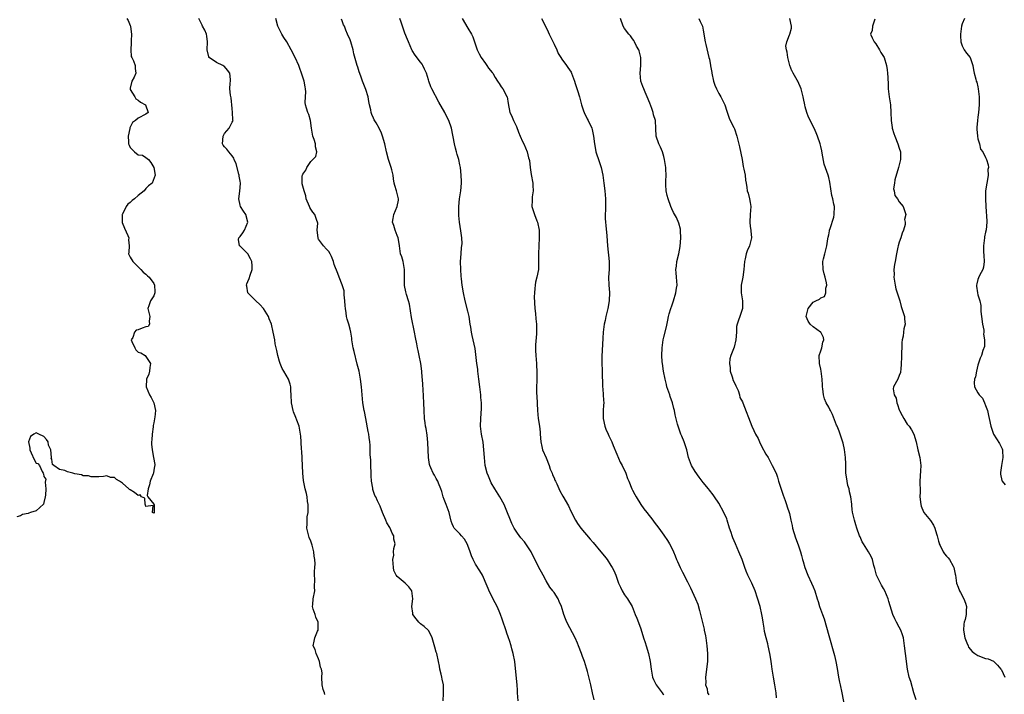
# Model space of a CAD drawing. Units: inches. Extents: x 2610000 to 2613000, y 1524000 to 1527000.
# Drawn here: x 2611959 to 2612210, y 1525837 to 1526009 of the extents above; entities that cross this region are included whole.
import ezdxf

# ---------------------------------------------------------------- set-up
doc = ezdxf.new("R2010")
doc.units = ezdxf.units.IN
doc.header["$MEASUREMENT"] = 0
doc.layers.add('LD26101524_2ft', color=41, linetype='Continuous')

msp = doc.modelspace()

# ---------------------------------------------------------------- linework, layer by layer
at = {"layer": 'LD26101524_2ft'}
for points, elevation in [([(2611986.16, 1526009), (2611986.45, 1526008.45), (2611987, 1526007.23), (2611987.06, 1526007.06), (2611987.07, 1526007), (2611987.07, 1526006.93), (2611987.29, 1526005), (2611987.26, 1526003.26), (2611987.24, 1526003), (2611987.25, 1526002.75), (2611987.14, 1526001), (2611987.26, 1525999.26), (2611987.38, 1525999), (2611987.8, 1525998.2), (2611988.22, 1525997), (2611988.22, 1525996.22), (2611988.45, 1525995), (2611988.01, 1525993.99), (2611987.44, 1525993), (2611987, 1525991.25), (2611986.96, 1525991), (2611987, 1525990.86), (2611988.18, 1525989), (2611988.45, 1525988.45), (2611989, 1525988.18), (2611989.6, 1525987.6), (2611990.86, 1525987), (2611991.55, 1525985), (2611991, 1525984.56), (2611989, 1525983.53), (2611988.3, 1525983), (2611987.54, 1525982.46), (2611987, 1525981.29), (2611986.88, 1525981.12), (2611986.9, 1525980.9), (2611986.44, 1525979), (2611986.51, 1525977.49), (2611986.56, 1525977), (2611986.68, 1525976.68), (2611987, 1525976.08), (2611988.07, 1525975), (2611989, 1525974.25), (2611990.09, 1525974.09), (2611991, 1525973.5), (2611991.64, 1525973), (2611992.26, 1525972.26), (2611993.01, 1525971), (2611993.38, 1525969), (2611992.56, 1525967), (2611991.67, 1525966.33), (2611991, 1525965.6), (2611990.53, 1525965), (2611989, 1525963.87), (2611988.04, 1525963), (2611987.47, 1525962.53), (2611987, 1525962.06), (2611986.39, 1525961.61), (2611985.96, 1525961), (2611985, 1525959.1), (2611984.96, 1525959), (2611984.96, 1525957.04), (2611984.97, 1525956.97), (2611985.52, 1525955.52), (2611986.38, 1525953.62), (2611986.61, 1525953), (2611986.55, 1525952.55), (2611986.73, 1525951), (2611986.64, 1525949.36), (2611986.55, 1525949), (2611987, 1525948.11), (2611987.67, 1525947), (2611989, 1525945.68), (2611989.65, 1525945), (2611990.29, 1525944.29), (2611991, 1525943.75), (2611991.36, 1525943.36), (2611991.81, 1525943), (2611993, 1525941.36), (2611993.21, 1525941), (2611993.26, 1525939.26), (2611993.28, 1525939), (2611993, 1525938.21), (2611992.51, 1525937.49), (2611992.14, 1525937), (2611991.73, 1525935.73), (2611991.45, 1525935), (2611991.99, 1525933), (2611991.83, 1525931.83), (2611991.94, 1525931), (2611991.58, 1525930.42), (2611991, 1525930.32), (2611990.04, 1525930.04), (2611989, 1525929.62), (2611988.54, 1525929.46), (2611988.11, 1525929), (2611987.63, 1525927.63), (2611987.26, 1525927), (2611987.42, 1525926.58), (2611988.14, 1525925), (2611988.46, 1525924.46), (2611989, 1525923.9), (2611989.7, 1525923.7), (2611990.83, 1525923), (2611991, 1525922.8), (2611992.13, 1525921), (2611991.98, 1525919.98), (2611991.87, 1525919), (2611991.74, 1525918.26), (2611991.13, 1525917), (2611991.03, 1525915), (2611991.94, 1525913), (2611992.31, 1525912.31), (2611992.98, 1525911), (2611993.41, 1525909), (2611993.28, 1525907.28), (2611993.21, 1525907), (2611993.15, 1525906.85), (2611993, 1525905.85), (2611992.84, 1525905.16), (2611992.83, 1525904.83), (2611992.57, 1525903), (2611992.47, 1525901.53), (2611992.45, 1525901), (2611992.45, 1525900.45), (2611992.54, 1525899), (2611992.89, 1525897), (2611993.23, 1525895.23), (2611993.24, 1525895), (2611993.18, 1525894.82), (2611993, 1525893.71), (2611992.88, 1525893.12), (2611992.88, 1525893), (2611992.84, 1525892.84), (2611992.1, 1525891), (2611991.93, 1525890.07), (2611991.53, 1525889), (2611991.3, 1525887.3), (2611991.48, 1525887), (2611993, 1525885.11), (2611993.05, 1525885), (2611993.1, 1525883), (2611993.08, 1525882.92), (2611993, 1525882.81), (2611992.63, 1525883), (2611992.81, 1525884.81), (2611991, 1525884.52), (2611990.91, 1525884.91), (2611990.83, 1525885), (2611990.69, 1525886.69), (2611989.83, 1525887), (2611989.52, 1525887.52), (2611989, 1525887.32), (2611988.12, 1525888.12), (2611987, 1525888.76), (2611986.83, 1525888.83), (2611986.63, 1525889), (2611985, 1525890.49), (2611984.23, 1525891), (2611983.45, 1525891.45), (2611983, 1525891.92), (2611981.96, 1525891.96), (2611981, 1525892.34), (2611980.21, 1525892.21), (2611979, 1525892.08), (2611978.13, 1525892.13), (2611977, 1525892.07), (2611976.35, 1525892.35), (2611975, 1525892.37), (2611974.57, 1525892.57), (2611972.85, 1525892.85), (2611972.34, 1525893), (2611971, 1525893.35), (2611970.33, 1525893.67), (2611969, 1525893.98), (2611967.52, 1525895), (2611967.2, 1525895.2), (2611967, 1525896.57), (2611966.82, 1525896.82), (2611966.96, 1525897.04), (2611966.74, 1525899), (2611966.19, 1525900.19), (2611966.07, 1525901), (2611965.64, 1525901.64), (2611965, 1525902.36), (2611963.66, 1525903), (2611963, 1525903.27), (2611962.45, 1525903), (2611961.61, 1525902.39), (2611961.1, 1525901), (2611961.39, 1525899.39), (2611961.41, 1525899), (2611961.77, 1525898.23), (2611962.49, 1525896.49), (2611963, 1525895.58), (2611963.46, 1525895.46), (2611963.88, 1525895), (2611964.53, 1525893.47), (2611964.84, 1525893), (2611964.89, 1525892.89), (2611965, 1525892.2), (2611965.52, 1525891.52), (2611965.28, 1525890.72), (2611965.46, 1525889), (2611965.38, 1525887.38), (2611965.32, 1525887), (2611965, 1525885.57), (2611964.88, 1525885.12), (2611963, 1525883.46), (2611961.58, 1525883), (2611961.15, 1525882.85), (2611961, 1525882.78), (2611959.54, 1525882.46), (2611959, 1525882.15), (2611958.12, 1525881.88)], 7644), ([(2612036.58, 1525836.58), (2612036.48, 1525837), (2612036.16, 1525837.84), (2612035.92, 1525839), (2612035.83, 1525841), (2612035.91, 1525842.09), (2612035.73, 1525843), (2612035.51, 1525843.51), (2612035.22, 1525845), (2612035, 1525845.64), (2612034.37, 1525847), (2612034.09, 1525848.09), (2612033.58, 1525849), (2612033.86, 1525850.14), (2612034, 1525851), (2612034.75, 1525852.75), (2612034.9, 1525853), (2612034.92, 1525853.08), (2612034.87, 1525855), (2612034.3, 1525856.3), (2612034.11, 1525857), (2612033.64, 1525858.36), (2612033.46, 1525859), (2612033.55, 1525859.55), (2612033.6, 1525861), (2612034.06, 1525863), (2612033.91, 1525863.91), (2612034.05, 1525865.95), (2612033.91, 1525867), (2612033.91, 1525867.91), (2612034.04, 1525869), (2612034.08, 1525869.92), (2612034.07, 1525871), (2612033.89, 1525871.89), (2612033.79, 1525873), (2612033.36, 1525874.64), (2612033, 1525875.67), (2612032.61, 1525876.61), (2612032.04, 1525879), (2612032.07, 1525880.07), (2612032.06, 1525881), (2612032.12, 1525881.88), (2612032.3, 1525883), (2612032.33, 1525884.33), (2612032.3, 1525885), (2612032.17, 1525885.83), (2612032.05, 1525887), (2612031.88, 1525887.88), (2612031.59, 1525889), (2612031.17, 1525891.17), (2612031.02, 1525893), (2612030.84, 1525896.84), (2612030.8, 1525897.2), (2612030.57, 1525900.57), (2612030.56, 1525901), (2612030.44, 1525902.44), (2612030.42, 1525903), (2612030.02, 1525905), (2612029.46, 1525906.54), (2612029.23, 1525907.23), (2612028.63, 1525908.63), (2612028.5, 1525909), (2612028.06, 1525911), (2612028, 1525913), (2612027.93, 1525914.07), (2612027.91, 1525915), (2612027.74, 1525915.74), (2612027.32, 1525917), (2612026.16, 1525919), (2612025.71, 1525919.71), (2612025.18, 1525921), (2612025, 1525921.53), (2612024.58, 1525923), (2612024.33, 1525924.33), (2612023.95, 1525926.05), (2612023.82, 1525927), (2612023.45, 1525929), (2612022.97, 1525931), (2612022.37, 1525932.37), (2612022.2, 1525933), (2612020.96, 1525935), (2612020.01, 1525936.01), (2612018.98, 1525937), (2612017, 1525939), (2612016.7, 1525940.7), (2612016.59, 1525941), (2612016.7, 1525941.3), (2612017, 1525941.89), (2612017.34, 1525942.66), (2612017.56, 1525943.56), (2612018.09, 1525945), (2612018.08, 1525945.92), (2612017.95, 1525947), (2612017.66, 1525947.66), (2612016.97, 1525948.97), (2612015, 1525950.88), (2612014.82, 1525951), (2612014.62, 1525952.62), (2612014.66, 1525953), (2612014.83, 1525953.17), (2612015, 1525953.37), (2612015.72, 1525954.28), (2612016.09, 1525955), (2612016.95, 1525957), (2612016.41, 1525959), (2612015.86, 1525959.86), (2612015.1, 1525961), (2612015, 1525961.37), (2612014.65, 1525963), (2612014.92, 1525964.92), (2612015.11, 1525966.89), (2612015.11, 1525967), (2612015, 1525967.5), (2612014.77, 1525968.77), (2612014.77, 1525969), (2612014.69, 1525969.31), (2612013.95, 1525971.95), (2612013.51, 1525973), (2612013.4, 1525973.4), (2612013, 1525973.99), (2612012.08, 1525975), (2612011.64, 1525975.64), (2612011, 1525976.22), (2612010.67, 1525976.67), (2612010.5, 1525977), (2612010.69, 1525979), (2612011, 1525979.63), (2612012.24, 1525981), (2612013, 1525982.52), (2612013.19, 1525983), (2612013.16, 1525983.16), (2612013.07, 1525985), (2612013, 1525986.02), (2612012.74, 1525988.75), (2612012.57, 1525989.42), (2612012.39, 1525991), (2612012.47, 1525992.47), (2612012.55, 1525993), (2612012.55, 1525993.45), (2612012.4, 1525995), (2612011.8, 1525995.8), (2612011, 1525996.7), (2612010.84, 1525996.84), (2612010.57, 1525997), (2612009, 1525997.74), (2612007.1, 1525999), (2612007.06, 1525999.06), (2612007, 1525999.24), (2612006.57, 1526001), (2612006.7, 1526003), (2612006.51, 1526004.51), (2612006.43, 1526005), (2612006.01, 1526006.01), (2612005.44, 1526007), (2612005.32, 1526007.32), (2612004.61, 1526008.61), (2612004.47, 1526009)], 7646), ([(2612066.72, 1525835), (2612066.85, 1525836.85), (2612066.87, 1525837), (2612066.81, 1525839), (2612066.49, 1525840.49), (2612066.41, 1525841), (2612066.24, 1525841.76), (2612065.93, 1525843), (2612065.77, 1525843.77), (2612065.54, 1525845), (2612065.1, 1525847), (2612065, 1525847.4), (2612064.65, 1525848.65), (2612063.94, 1525851), (2612063.65, 1525851.65), (2612063, 1525852.86), (2612062.89, 1525853), (2612061.88, 1525853.88), (2612061, 1525854.57), (2612060.56, 1525855), (2612059.87, 1525855.87), (2612059.05, 1525857), (2612059, 1525857.31), (2612058.79, 1525859), (2612059.02, 1525861), (2612058.73, 1525863), (2612058, 1525864), (2612057.05, 1525865), (2612055, 1525866.64), (2612054.74, 1525867), (2612054.21, 1525868.21), (2612054.06, 1525869), (2612054, 1525870), (2612053.9, 1525871), (2612054.13, 1525872.13), (2612054.08, 1525873), (2612054.17, 1525873.83), (2612054.48, 1525875), (2612054.18, 1525876.18), (2612054.17, 1525877), (2612053.71, 1525877.71), (2612053.22, 1525879), (2612053.13, 1525879.13), (2612052.38, 1525880.38), (2612052.12, 1525881), (2612051.24, 1525883), (2612050.65, 1525884.65), (2612050.01, 1525885.99), (2612049.56, 1525887), (2612049.37, 1525887.37), (2612048.85, 1525888.85), (2612048.82, 1525889), (2612048.81, 1525889.19), (2612048.48, 1525891), (2612048.36, 1525892.36), (2612048.36, 1525893), (2612048.31, 1525895), (2612048.3, 1525896.3), (2612048.18, 1525897.82), (2612048.18, 1525899), (2612048.14, 1525900.14), (2612048.06, 1525901), (2612047.9, 1525902.1), (2612047.78, 1525903), (2612047.67, 1525903.67), (2612047.01, 1525906.99), (2612046.71, 1525908.71), (2612046.64, 1525909), (2612046.31, 1525911), (2612046.08, 1525913), (2612045.91, 1525915), (2612045.69, 1525917), (2612045.31, 1525919), (2612044.86, 1525920.86), (2612044.02, 1525924.02), (2612043.82, 1525925), (2612043.5, 1525927), (2612043.47, 1525927.47), (2612043.17, 1525929), (2612043, 1525929.79), (2612042.67, 1525931), (2612042.29, 1525932.29), (2612042.15, 1525933), (2612042.06, 1525933.94), (2612041.84, 1525935), (2612041.74, 1525935.74), (2612041.69, 1525937), (2612041.53, 1525938.47), (2612041.5, 1525939.5), (2612041, 1525941.02), (2612040.26, 1525943), (2612039.93, 1525943.93), (2612039, 1525946.21), (2612038.8, 1525947), (2612038.3, 1525948.3), (2612037.93, 1525949), (2612037.58, 1525949.58), (2612037, 1525950.15), (2612036.27, 1525951), (2612035, 1525952.73), (2612034.89, 1525952.89), (2612034.85, 1525953), (2612034.63, 1525955), (2612034.76, 1525956.76), (2612034.73, 1525957), (2612034.53, 1525957.47), (2612034.02, 1525959), (2612033.56, 1525959.56), (2612033, 1525960.34), (2612032.74, 1525960.74), (2612032.64, 1525961), (2612031.85, 1525963), (2612031.77, 1525963.77), (2612031.29, 1525965), (2612030.85, 1525966.85), (2612030.77, 1525967), (2612030.84, 1525968.84), (2612030.88, 1525969), (2612031, 1525969.28), (2612031.71, 1525970.29), (2612031.96, 1525971), (2612033, 1525972.48), (2612033.56, 1525973), (2612034.25, 1525973.75), (2612034.57, 1525975), (2612034.21, 1525976.21), (2612034.22, 1525977), (2612033.9, 1525978.1), (2612033.55, 1525979), (2612033.44, 1525979.44), (2612033.2, 1525981), (2612032.95, 1525983), (2612032.53, 1525984.53), (2612032.28, 1525985), (2612031.9, 1525986.1), (2612031.62, 1525987), (2612031.58, 1525987.58), (2612031.63, 1525989), (2612031.71, 1525990.29), (2612031.67, 1525991), (2612031.55, 1525991.55), (2612031.3, 1525993), (2612030.68, 1525995), (2612030.24, 1525996.24), (2612029.94, 1525997), (2612029.01, 1525999), (2612028.04, 1526001), (2612026.93, 1526003), (2612026.16, 1526004.16), (2612025.63, 1526005), (2612024.59, 1526007), (2612024.06, 1526009)], 7648), ([(2612085.89, 1525835), (2612085.72, 1525837), (2612085.72, 1525837.72), (2612085.64, 1525839), (2612085.2, 1525843.2), (2612085, 1525845), (2612084.59, 1525847), (2612084.24, 1525848.24), (2612084.06, 1525849), (2612083.66, 1525850.34), (2612083.42, 1525851), (2612083.29, 1525851.29), (2612083, 1525852.24), (2612082.79, 1525852.79), (2612082.64, 1525853.36), (2612082.06, 1525855), (2612081.75, 1525855.75), (2612081.37, 1525857), (2612081, 1525857.87), (2612080.48, 1525859), (2612079.96, 1525859.96), (2612078.62, 1525862.62), (2612077, 1525866.44), (2612076.73, 1525867), (2612076.12, 1525868.12), (2612075, 1525869.85), (2612074.39, 1525871), (2612073.93, 1525871.93), (2612073.61, 1525873), (2612073, 1525874.61), (2612072.84, 1525875), (2612072.16, 1525876.16), (2612071.43, 1525877), (2612071, 1525877.53), (2612069.55, 1525879), (2612069.35, 1525879.35), (2612069, 1525880.12), (2612068.76, 1525880.76), (2612068.25, 1525883), (2612067.53, 1525885), (2612067, 1525886.28), (2612066.76, 1525887), (2612066.37, 1525888.37), (2612066.15, 1525889), (2612065.54, 1525890.46), (2612065.36, 1525891), (2612065.25, 1525891.25), (2612065, 1525891.65), (2612064.51, 1525892.51), (2612064.2, 1525893), (2612063.61, 1525894.39), (2612063.33, 1525895), (2612063.27, 1525895.27), (2612063.02, 1525897), (2612062.86, 1525900.86), (2612062.68, 1525902.68), (2612062.42, 1525904.42), (2612062.28, 1525905), (2612062.14, 1525905.86), (2612061.98, 1525907), (2612061.87, 1525909), (2612061.84, 1525911), (2612061.67, 1525914.33), (2612061.54, 1525915.54), (2612061.44, 1525917), (2612061.4, 1525917.4), (2612061.27, 1525919), (2612061.04, 1525921), (2612060.65, 1525923), (2612060.33, 1525924.33), (2612060.19, 1525925), (2612060.02, 1525925.98), (2612059.66, 1525927.66), (2612059.45, 1525929), (2612058.7, 1525932.7), (2612058.15, 1525936.15), (2612057.9, 1525937), (2612057.38, 1525938.62), (2612057.23, 1525939.23), (2612056.91, 1525940.91), (2612056.91, 1525945), (2612056.51, 1525947), (2612056.17, 1525948.17), (2612055.89, 1525949), (2612055.67, 1525950.33), (2612055.59, 1525951), (2612055.57, 1525951.57), (2612055.27, 1525953), (2612055, 1525953.67), (2612054.5, 1525955), (2612054.19, 1525956.19), (2612053.82, 1525957), (2612054, 1525958), (2612054.14, 1525959), (2612055.05, 1525961), (2612055.33, 1525962.67), (2612055.35, 1525963), (2612054.84, 1525965), (2612054.41, 1525966.41), (2612054.29, 1525967), (2612054.1, 1525968.1), (2612053.98, 1525969), (2612053.63, 1525970.37), (2612053.47, 1525971), (2612052.81, 1525973), (2612052.28, 1525975), (2612051.84, 1525977), (2612051.3, 1525979), (2612051, 1525979.73), (2612050.42, 1525981), (2612049.66, 1525982.34), (2612049.16, 1525983.16), (2612049, 1525983.57), (2612048.53, 1525984.53), (2612048.42, 1525985), (2612048.31, 1525985.69), (2612047.99, 1525987), (2612047.82, 1525987.82), (2612047.59, 1525989), (2612047, 1525990.91), (2612046.21, 1525993), (2612045.77, 1525994.23), (2612045.37, 1525995.37), (2612045, 1525996.55), (2612044.84, 1525997), (2612043.97, 1525999.97), (2612043.78, 1526001), (2612043.19, 1526003), (2612043, 1526003.5), (2612042.36, 1526005), (2612041.97, 1526006.03), (2612041.57, 1526007), (2612041.38, 1526007.38), (2612041, 1526008.4), (2612040.82, 1526008.82)], 7650), ([(2612105.19, 1525835.19), (2612104.84, 1525837), (2612104.39, 1525839), (2612103.55, 1525842.45), (2612103.4, 1525843), (2612103.29, 1525843.29), (2612102.77, 1525845), (2612102.27, 1525846.27), (2612102.03, 1525847), (2612101.27, 1525849), (2612101, 1525849.67), (2612100.38, 1525851), (2612099, 1525853.6), (2612098.28, 1525855), (2612097.88, 1525855.88), (2612097.48, 1525857), (2612096.86, 1525859), (2612096.29, 1525860.29), (2612096.02, 1525861), (2612095, 1525862.58), (2612094.82, 1525862.83), (2612094.73, 1525863), (2612093.96, 1525863.96), (2612093, 1525865.6), (2612092.2, 1525867), (2612091.81, 1525867.81), (2612091.14, 1525869), (2612089.17, 1525873), (2612087.85, 1525875), (2612087.48, 1525875.48), (2612086.55, 1525876.55), (2612085.68, 1525877.68), (2612084.82, 1525879), (2612084.22, 1525880.22), (2612083.88, 1525881), (2612083, 1525883.34), (2612082.26, 1525885), (2612081.19, 1525887), (2612079.92, 1525889), (2612079, 1525890.56), (2612078.77, 1525891), (2612078.28, 1525892.28), (2612077.96, 1525893), (2612077.48, 1525895), (2612077.25, 1525897), (2612077.13, 1525899), (2612076.95, 1525900.95), (2612076.55, 1525903), (2612076.37, 1525904.37), (2612076.27, 1525905), (2612076.34, 1525907), (2612076.51, 1525909.49), (2612076.49, 1525911), (2612076.35, 1525912.35), (2612076.35, 1525913), (2612076.29, 1525913.71), (2612076.11, 1525915), (2612075.86, 1525917), (2612075.66, 1525918.34), (2612075.61, 1525919), (2612075.54, 1525919.54), (2612075.3, 1525921), (2612074.86, 1525924.86), (2612074.43, 1525927), (2612074.14, 1525928.14), (2612073.97, 1525929), (2612073.77, 1525930.23), (2612073.63, 1525931), (2612073.34, 1525933), (2612073, 1525934.38), (2612072.33, 1525937), (2612071.92, 1525939), (2612071.57, 1525941), (2612071.4, 1525942.6), (2612071.29, 1525943.29), (2612071.22, 1525945), (2612071.17, 1525947), (2612071.29, 1525949), (2612071.45, 1525950.55), (2612071.53, 1525951), (2612071.58, 1525951.58), (2612071.53, 1525953), (2612071.21, 1525954.79), (2612070.89, 1525957), (2612070.77, 1525958.77), (2612070.73, 1525960.73), (2612070.73, 1525961), (2612070.91, 1525963), (2612071.22, 1525965), (2612071.41, 1525967), (2612071.41, 1525967.41), (2612071.36, 1525969), (2612071.13, 1525971), (2612071, 1525971.68), (2612070.71, 1525973), (2612070.31, 1525974.31), (2612070.16, 1525975), (2612069.89, 1525975.89), (2612069.63, 1525977), (2612068.86, 1525981), (2612068.18, 1525983), (2612067.76, 1525983.76), (2612067.13, 1525985), (2612065.62, 1525987.62), (2612063.83, 1525991), (2612063.56, 1525991.56), (2612063.09, 1525993), (2612063, 1525993.32), (2612062.47, 1525995), (2612062.02, 1525996.02), (2612061.57, 1525997), (2612061.35, 1525997.35), (2612061, 1525997.86), (2612059.63, 1525999.63), (2612058.85, 1526000.85), (2612058.77, 1526001), (2612057.88, 1526003), (2612057.62, 1526003.62), (2612057, 1526005.24), (2612056.03, 1526008.04), (2612055.72, 1526009)], 7652), ([(2612071.57, 1526009), (2612073, 1526006.55), (2612073.99, 1526005), (2612074.31, 1526004.31), (2612075.42, 1526001), (2612075.93, 1525999.93), (2612076.44, 1525999), (2612077.5, 1525997.5), (2612077.91, 1525997), (2612078.32, 1525996.32), (2612079.2, 1525995.2), (2612079.37, 1525995), (2612080.03, 1525993.97), (2612080.6, 1525993), (2612080.73, 1525992.73), (2612081, 1525992.4), (2612081.54, 1525991.54), (2612081.98, 1525991), (2612083, 1525989.08), (2612083.04, 1525989), (2612083.29, 1525987.29), (2612083.75, 1525985), (2612084.2, 1525984.2), (2612084.64, 1525983), (2612085.42, 1525981.42), (2612085.98, 1525979.98), (2612086.41, 1525979), (2612087, 1525977.57), (2612087.28, 1525977), (2612088.14, 1525975), (2612088.53, 1525973.47), (2612088.68, 1525973), (2612088.74, 1525972.74), (2612088.93, 1525971), (2612089.19, 1525969.19), (2612089.58, 1525967), (2612089.63, 1525966.37), (2612089.68, 1525965), (2612089.46, 1525963.46), (2612089.44, 1525963), (2612089.45, 1525962.55), (2612089.37, 1525961), (2612089.78, 1525959.78), (2612089.98, 1525959), (2612090.6, 1525957.4), (2612090.77, 1525957), (2612091.23, 1525955), (2612091.24, 1525953), (2612091.1, 1525951), (2612091.03, 1525949), (2612091.08, 1525947.08), (2612091.01, 1525945), (2612090.62, 1525943), (2612090.3, 1525941.7), (2612090.15, 1525941), (2612090.11, 1525940.11), (2612090, 1525939), (2612089.97, 1525938.03), (2612090.07, 1525935), (2612090.25, 1525933.75), (2612090.37, 1525932.37), (2612090.55, 1525931), (2612090.57, 1525930.57), (2612090.55, 1525929), (2612090.53, 1525928.53), (2612090.27, 1525925.73), (2612090.26, 1525925), (2612090.3, 1525924.3), (2612090.32, 1525923), (2612090.51, 1525921), (2612090.52, 1525920.52), (2612090.62, 1525919), (2612090.61, 1525916.61), (2612090.57, 1525915), (2612090.57, 1525913.43), (2612090.64, 1525912.64), (2612090.81, 1525909), (2612090.98, 1525907), (2612091.27, 1525905), (2612091.47, 1525903.47), (2612091.48, 1525903), (2612091.63, 1525901), (2612091.85, 1525899.85), (2612092.1, 1525899), (2612093, 1525896.9), (2612093.72, 1525895), (2612094.05, 1525894.05), (2612094.49, 1525893), (2612094.63, 1525892.63), (2612095, 1525891.82), (2612095.23, 1525891.23), (2612095.37, 1525891), (2612095.73, 1525890.27), (2612096.49, 1525888.49), (2612097.2, 1525887.2), (2612098.69, 1525884.68), (2612099.3, 1525883.3), (2612100.45, 1525881), (2612101, 1525880.17), (2612101.85, 1525879), (2612104.22, 1525876.22), (2612105, 1525875.36), (2612106.94, 1525873), (2612107.85, 1525871.85), (2612108.52, 1525871), (2612109.5, 1525869.5), (2612109.8, 1525869), (2612110.21, 1525868.21), (2612110.74, 1525867), (2612111.47, 1525865), (2612111.96, 1525863.96), (2612112.39, 1525863), (2612113, 1525861.97), (2612113.69, 1525861), (2612114.87, 1525859), (2612115.71, 1525857), (2612116.08, 1525856.08), (2612117, 1525853.57), (2612117.65, 1525851.65), (2612117.83, 1525851), (2612118.19, 1525849.81), (2612118.46, 1525849), (2612119.06, 1525847), (2612119.49, 1525845), (2612119.76, 1525843), (2612120.13, 1525841), (2612120.36, 1525840.36), (2612121.01, 1525839), (2612122.55, 1525837), (2612122.76, 1525836.76), (2612123, 1525836.56)], 7654), ([(2612091.79, 1526009), (2612093, 1526006.71), (2612093.54, 1526005.54), (2612093.76, 1526005), (2612094.15, 1526004.15), (2612095, 1526002.42), (2612095.74, 1526001), (2612096.09, 1526000.09), (2612096.73, 1525999), (2612097, 1525998.57), (2612098.15, 1525997), (2612098.52, 1525996.52), (2612099.33, 1525995.33), (2612099.45, 1525995), (2612099.68, 1525994.32), (2612100.18, 1525993), (2612100.37, 1525992.37), (2612101, 1525990.61), (2612101.47, 1525989), (2612101.99, 1525987), (2612102.55, 1525985.45), (2612102.7, 1525985), (2612103.43, 1525983.43), (2612103.69, 1525983), (2612104.59, 1525981), (2612104.68, 1525980.68), (2612105.05, 1525979), (2612105.29, 1525977), (2612105.55, 1525975.55), (2612105.69, 1525975), (2612106.53, 1525972.53), (2612107.02, 1525971.02), (2612107.44, 1525969), (2612107.73, 1525967), (2612107.95, 1525965), (2612108.1, 1525963), (2612108.15, 1525961), (2612108.15, 1525960.15), (2612108.05, 1525959), (2612108.01, 1525957.99), (2612108.08, 1525957), (2612108.18, 1525956.18), (2612108.47, 1525953.53), (2612108.61, 1525951), (2612109.09, 1525947), (2612109.06, 1525945), (2612108.9, 1525943), (2612108.99, 1525941), (2612109.14, 1525939.14), (2612109.07, 1525937), (2612108.7, 1525935), (2612108.19, 1525933), (2612107.99, 1525931.99), (2612107.76, 1525931), (2612107.66, 1525930.34), (2612107.53, 1525929), (2612107.43, 1525927.43), (2612107.22, 1525922.78), (2612107.22, 1525921), (2612107.27, 1525919.27), (2612107.26, 1525918.74), (2612107.32, 1525915.32), (2612107.35, 1525915), (2612107.43, 1525914.57), (2612107.56, 1525913), (2612107.61, 1525911.61), (2612107.67, 1525911), (2612107.61, 1525910.39), (2612107.53, 1525909), (2612107.56, 1525907.56), (2612107.55, 1525907), (2612107.96, 1525905), (2612108.23, 1525904.23), (2612108.78, 1525903), (2612109, 1525902.55), (2612109.69, 1525901), (2612110.06, 1525900.06), (2612111, 1525897.86), (2612111.87, 1525895.87), (2612112.39, 1525895), (2612113.29, 1525893), (2612113.7, 1525891.7), (2612114.02, 1525891), (2612114.83, 1525889), (2612115, 1525888.71), (2612115.6, 1525887.6), (2612115.89, 1525887), (2612117.15, 1525885), (2612117.92, 1525883.92), (2612118.62, 1525883), (2612120.2, 1525881), (2612120.54, 1525880.54), (2612121.71, 1525879), (2612123, 1525877.19), (2612123.88, 1525875.88), (2612124.4, 1525875), (2612125, 1525873.87), (2612125.43, 1525873), (2612125.9, 1525871.9), (2612126.25, 1525871), (2612126.48, 1525870.48), (2612127.12, 1525869), (2612127.78, 1525867.78), (2612129, 1525865.3), (2612129.17, 1525865), (2612129.78, 1525863.78), (2612131.06, 1525861), (2612131.63, 1525859.63), (2612132.03, 1525857.97), (2612132.3, 1525857), (2612133.23, 1525853.23), (2612133.3, 1525853), (2612133.56, 1525851.56), (2612133.69, 1525851), (2612133.96, 1525849), (2612134.1, 1525847), (2612134.1, 1525845), (2612133.88, 1525843), (2612133.74, 1525842.26), (2612133.57, 1525841), (2612133.65, 1525839.65), (2612133.59, 1525839), (2612134, 1525838), (2612134.13, 1525837), (2612134.45, 1525836.45)], 7656), ([(2612151.69, 1525835.69), (2612151.57, 1525837), (2612151.26, 1525839), (2612150.89, 1525841), (2612150.57, 1525843), (2612150.38, 1525844.38), (2612150.32, 1525845), (2612150.14, 1525846.14), (2612150.03, 1525847), (2612149.61, 1525849), (2612149.47, 1525849.47), (2612149.06, 1525851.06), (2612148.67, 1525852.67), (2612148.52, 1525853.48), (2612148.27, 1525855), (2612148.13, 1525856.13), (2612147.97, 1525857), (2612147.51, 1525859), (2612146.85, 1525861.15), (2612146.24, 1525863), (2612145.4, 1525865), (2612144.42, 1525867), (2612143.99, 1525867.99), (2612143.62, 1525869), (2612142.96, 1525871), (2612142.13, 1525873), (2612141.23, 1525875), (2612140.57, 1525876.57), (2612140.41, 1525877), (2612140.15, 1525877.85), (2612139.76, 1525879), (2612139.14, 1525881), (2612139, 1525881.36), (2612138.27, 1525883), (2612137, 1525885.35), (2612135.89, 1525887), (2612135.54, 1525887.54), (2612134.66, 1525888.66), (2612134.35, 1525889), (2612133, 1525890.64), (2612132.76, 1525891), (2612132, 1525892), (2612131, 1525893.44), (2612130.03, 1525895), (2612129.28, 1525897), (2612128.88, 1525899), (2612128.16, 1525901), (2612127.56, 1525902.44), (2612127.3, 1525903), (2612127, 1525903.99), (2612126.61, 1525905), (2612126.49, 1525905.51), (2612125.86, 1525907.86), (2612125.68, 1525909), (2612125.5, 1525909.5), (2612125.2, 1525911), (2612124.59, 1525912.59), (2612124.47, 1525913), (2612123.76, 1525915), (2612123.64, 1525915.64), (2612123.3, 1525917), (2612122.93, 1525919), (2612122.6, 1525921), (2612122.59, 1525921.41), (2612122.5, 1525923), (2612122.59, 1525925), (2612122.84, 1525927), (2612123, 1525927.7), (2612123.68, 1525930.32), (2612124.02, 1525932.02), (2612124.19, 1525933), (2612124.34, 1525933.66), (2612124.75, 1525935), (2612125, 1525935.68), (2612125.46, 1525937), (2612126.05, 1525939), (2612126.24, 1525940.24), (2612126.34, 1525941), (2612126.21, 1525943), (2612126.09, 1525944.09), (2612126.06, 1525945), (2612126.2, 1525945.8), (2612126.31, 1525947), (2612126.79, 1525949), (2612127.14, 1525950.86), (2612127.29, 1525953), (2612127.2, 1525954.8), (2612127.22, 1525955), (2612127.21, 1525955.21), (2612126.79, 1525956.79), (2612126.19, 1525958.19), (2612125.47, 1525959.47), (2612125, 1525960.47), (2612124.79, 1525961), (2612124.08, 1525963), (2612123.87, 1525963.87), (2612123.61, 1525965), (2612123.48, 1525966.52), (2612123.48, 1525967), (2612123.52, 1525967.52), (2612123.55, 1525969), (2612123.48, 1525970.52), (2612123.47, 1525971), (2612123.19, 1525973), (2612123, 1525973.76), (2612122.64, 1525975), (2612122.15, 1525976.15), (2612121.71, 1525977), (2612121, 1525979), (2612120.96, 1525980.96), (2612120.88, 1525983), (2612120.39, 1525984.39), (2612120.28, 1525985), (2612119.94, 1525986.06), (2612119.39, 1525987.39), (2612118.76, 1525989), (2612118.22, 1525990.22), (2612117.86, 1525991), (2612117.67, 1525991.67), (2612117.13, 1525993), (2612116.94, 1525995), (2612117.12, 1525997), (2612117.11, 1525997.11), (2612117.13, 1525999), (2612116.69, 1526000.69), (2612116.6, 1526001), (2612116.04, 1526001.96), (2612115.5, 1526003), (2612115.35, 1526003.35), (2612115, 1526003.78), (2612114.52, 1526004.52), (2612114.04, 1526005), (2612113, 1526006.41), (2612112.62, 1526007), (2612111.96, 1526009)], 7658), ([(2612131.93, 1526009), (2612132.2, 1526008.2), (2612132.8, 1526007), (2612133, 1526006.04), (2612133.5, 1526003), (2612133.67, 1526002.33), (2612134.16, 1526000.16), (2612134.46, 1525999), (2612134.6, 1525998.6), (2612134.86, 1525997), (2612134.9, 1525996.9), (2612135.2, 1525995.2), (2612135.21, 1525995), (2612135.65, 1525993), (2612135.96, 1525991.96), (2612136.39, 1525991), (2612137, 1525989.89), (2612137.55, 1525989), (2612138, 1525988), (2612138.53, 1525987), (2612139, 1525985.37), (2612139.6, 1525983.6), (2612139.9, 1525983), (2612140.86, 1525981.14), (2612141, 1525980.82), (2612141.61, 1525979), (2612142.24, 1525976.24), (2612142.91, 1525973), (2612143.24, 1525971.24), (2612143.41, 1525970.59), (2612143.68, 1525969), (2612143.77, 1525967.77), (2612143.93, 1525967), (2612144.14, 1525965.86), (2612144.25, 1525965), (2612144.44, 1525964.44), (2612144.83, 1525963), (2612145, 1525962.01), (2612145.15, 1525961), (2612144.98, 1525959), (2612144.86, 1525957), (2612145, 1525955.9), (2612145.14, 1525955), (2612145.14, 1525954.86), (2612145.32, 1525953), (2612144.81, 1525951), (2612144.26, 1525949.74), (2612143.97, 1525949), (2612143.68, 1525947.68), (2612143.51, 1525947), (2612143.38, 1525945), (2612143.08, 1525943), (2612143, 1525942.6), (2612142.73, 1525941), (2612142.72, 1525939), (2612143, 1525937), (2612143, 1525935), (2612142.33, 1525933), (2612142.04, 1525932.04), (2612141.64, 1525931), (2612141.53, 1525930.47), (2612141.47, 1525929), (2612141.35, 1525927), (2612140.87, 1525925.13), (2612140.74, 1525924.74), (2612140.05, 1525923), (2612139.79, 1525922.21), (2612139.71, 1525921), (2612139.89, 1525919.89), (2612139.91, 1525919), (2612140.38, 1525917.62), (2612140.68, 1525916.68), (2612141, 1525916.07), (2612141.32, 1525915.32), (2612141.92, 1525914.08), (2612142.27, 1525913), (2612142.36, 1525912.36), (2612143, 1525911.25), (2612143.13, 1525911), (2612145.42, 1525905), (2612145.89, 1525903.89), (2612146.35, 1525903), (2612147, 1525901.84), (2612147.38, 1525901), (2612147.91, 1525899.91), (2612149, 1525897.9), (2612149.53, 1525897), (2612150.04, 1525896.03), (2612150.63, 1525895), (2612151.57, 1525893), (2612151.98, 1525891.98), (2612152.23, 1525891), (2612152.79, 1525889.21), (2612153.4, 1525887.4), (2612153.91, 1525886.09), (2612154.28, 1525885), (2612154.43, 1525884.43), (2612154.93, 1525883), (2612155, 1525882.73), (2612155.35, 1525881), (2612155.66, 1525879.66), (2612155.79, 1525879), (2612156.56, 1525876.56), (2612157.23, 1525874.77), (2612157.79, 1525873), (2612158.05, 1525872.05), (2612158.35, 1525871), (2612158.5, 1525870.5), (2612158.92, 1525869), (2612159.7, 1525867), (2612160.62, 1525865), (2612161, 1525864.06), (2612161.47, 1525863), (2612162.08, 1525861), (2612162.31, 1525860.31), (2612162.67, 1525859), (2612163.4, 1525857), (2612163.84, 1525855.84), (2612165, 1525851.62), (2612166.51, 1525846.51), (2612166.86, 1525845), (2612167.19, 1525843.19), (2612167.49, 1525841), (2612167.74, 1525839.74), (2612167.9, 1525839), (2612168.38, 1525837), (2612169.11, 1525833)], 7660), ([(2612187.25, 1525835.25), (2612186.78, 1525836.78), (2612186.73, 1525837), (2612185.91, 1525839.91), (2612185.54, 1525841), (2612185.08, 1525843), (2612184.54, 1525847), (2612184.32, 1525849), (2612184.03, 1525851), (2612183.79, 1525851.79), (2612183.36, 1525853), (2612183, 1525853.73), (2612182.31, 1525855), (2612181.87, 1525855.87), (2612181.36, 1525857), (2612180.3, 1525860.3), (2612180.14, 1525861), (2612179.33, 1525863), (2612179, 1525863.59), (2612178.47, 1525864.47), (2612177.22, 1525867), (2612176.73, 1525868.73), (2612176.49, 1525869.51), (2612176.12, 1525871), (2612175.79, 1525871.79), (2612175.14, 1525873), (2612173.83, 1525875), (2612173.51, 1525875.51), (2612173, 1525876.77), (2612172.88, 1525877), (2612172.17, 1525879), (2612171.88, 1525879.88), (2612171.55, 1525881), (2612171.07, 1525883.07), (2612171, 1525883.73), (2612170.86, 1525884.86), (2612170.87, 1525885.14), (2612170.66, 1525887), (2612170.3, 1525888.3), (2612170.22, 1525889), (2612169.91, 1525889.91), (2612169.68, 1525891), (2612169.58, 1525891.58), (2612169.38, 1525893), (2612169.34, 1525894.66), (2612169.38, 1525895.38), (2612169.31, 1525897), (2612169.02, 1525899.02), (2612168.66, 1525900.66), (2612168.33, 1525901.67), (2612167.95, 1525903), (2612167.7, 1525903.7), (2612167.12, 1525905), (2612167, 1525905.3), (2612166.01, 1525908.01), (2612165.48, 1525909), (2612165.3, 1525909.3), (2612165, 1525909.84), (2612164.38, 1525911), (2612163.94, 1525911.94), (2612163.69, 1525913), (2612163.51, 1525914.49), (2612163.44, 1525915), (2612163.44, 1525915.44), (2612163.34, 1525917), (2612163.11, 1525919), (2612163, 1525919.53), (2612162.64, 1525921), (2612162.55, 1525923), (2612163, 1525924.24), (2612163.26, 1525925), (2612163.54, 1525926.46), (2612163.73, 1525927), (2612163.65, 1525927.65), (2612162.97, 1525928.97), (2612162.94, 1525929), (2612161, 1525930.34), (2612160.27, 1525931), (2612159.8, 1525931.8), (2612159.26, 1525933), (2612159.62, 1525934.38), (2612159.73, 1525935), (2612161, 1525936.62), (2612161.71, 1525937), (2612162.63, 1525937.37), (2612163, 1525937.74), (2612163.92, 1525938.08), (2612164.23, 1525939), (2612164.23, 1525940.23), (2612164.5, 1525941), (2612164.46, 1525941.54), (2612164.09, 1525943), (2612163.83, 1525943.83), (2612163.59, 1525945), (2612163.51, 1525947), (2612163.7, 1525947.7), (2612163.99, 1525949), (2612164.52, 1525951), (2612164.8, 1525952.8), (2612164.83, 1525953.17), (2612165, 1525953.82), (2612165.17, 1525954.83), (2612165.23, 1525955), (2612165.4, 1525955.4), (2612166.27, 1525958.27), (2612166.43, 1525959), (2612166.45, 1525961), (2612166.35, 1525961.65), (2612166.05, 1525963), (2612165.82, 1525963.82), (2612165.27, 1525967.27), (2612165, 1525968.4), (2612164.83, 1525969), (2612163.84, 1525971.84), (2612163.33, 1525974.67), (2612163.21, 1525975.21), (2612163, 1525976.31), (2612162.83, 1525977), (2612162.18, 1525979), (2612161.79, 1525979.79), (2612161.31, 1525981), (2612159.82, 1525983.82), (2612159.39, 1525985), (2612159, 1525986.49), (2612158.88, 1525987), (2612158.58, 1525988.58), (2612158.52, 1525989), (2612157.96, 1525991), (2612157.12, 1525993), (2612157, 1525993.22), (2612155.94, 1525995), (2612155.66, 1525995.51), (2612155.61, 1525995.61), (2612155.09, 1525997), (2612154.56, 1525999), (2612154.38, 1526000.38), (2612154.22, 1526001), (2612154.11, 1526001.89), (2612154.31, 1526003), (2612155, 1526004.82), (2612155.11, 1526005), (2612155.48, 1526006.52), (2612155.55, 1526007), (2612155.12, 1526009)], 7662), ([(2612176.79, 1526008.79), (2612176.15, 1526007), (2612176.04, 1526005.96), (2612175.68, 1526005), (2612176.07, 1526004.07), (2612176.6, 1526003), (2612177, 1526002.53), (2612177.93, 1526001), (2612178.31, 1526000.31), (2612179, 1525999.29), (2612179.15, 1525999), (2612179.74, 1525997), (2612179.91, 1525995.91), (2612180.02, 1525995), (2612180.03, 1525993.97), (2612180.17, 1525992.17), (2612180.17, 1525991), (2612180.31, 1525989.69), (2612180.4, 1525989), (2612180.71, 1525987), (2612180.85, 1525985), (2612180.89, 1525983), (2612181.16, 1525981.16), (2612181.19, 1525981), (2612181.62, 1525979.62), (2612181.84, 1525979), (2612182.65, 1525977), (2612183, 1525975.92), (2612183.27, 1525975), (2612183.32, 1525973), (2612182.77, 1525971), (2612181.86, 1525967.86), (2612181.78, 1525967), (2612181.52, 1525965.52), (2612181.67, 1525965), (2612181.86, 1525963.86), (2612182.5, 1525963), (2612183, 1525962.23), (2612183.94, 1525961), (2612184.24, 1525960.24), (2612184.63, 1525959), (2612184.32, 1525957.68), (2612184.45, 1525957), (2612184.46, 1525956.46), (2612184.05, 1525955), (2612183.73, 1525954.27), (2612183.39, 1525953), (2612183, 1525951.94), (2612182.73, 1525951), (2612182.64, 1525950.64), (2612182.3, 1525949), (2612181.94, 1525947), (2612181.76, 1525946.24), (2612181.63, 1525945), (2612181.66, 1525943.66), (2612181.6, 1525943), (2612181.9, 1525941), (2612182.07, 1525940.07), (2612182.46, 1525939), (2612183.09, 1525937), (2612183.5, 1525935.5), (2612183.68, 1525935), (2612184.02, 1525933.98), (2612184.3, 1525933), (2612184.33, 1525932.33), (2612184.47, 1525931), (2612184.18, 1525929.82), (2612184.06, 1525929), (2612183.94, 1525927.94), (2612183.74, 1525927), (2612183.67, 1525926.33), (2612183.52, 1525922.48), (2612183.5, 1525921), (2612183.36, 1525919.36), (2612183.34, 1525919), (2612183.31, 1525918.69), (2612183, 1525917.91), (2612182.6, 1525917), (2612181.53, 1525915), (2612181.46, 1525914.54), (2612181.69, 1525913), (2612182.16, 1525912.16), (2612182.37, 1525911), (2612182.56, 1525910.56), (2612183, 1525909.19), (2612183.07, 1525909), (2612183.72, 1525907.72), (2612184.11, 1525907), (2612185, 1525905.56), (2612185.51, 1525905), (2612186.11, 1525904.11), (2612186.71, 1525903), (2612187.25, 1525901), (2612187.71, 1525899), (2612188.26, 1525897), (2612188.51, 1525895), (2612188.37, 1525893.63), (2612188.2, 1525891), (2612188.27, 1525888.27), (2612188.25, 1525887), (2612188.45, 1525885), (2612188.57, 1525884.57), (2612189.17, 1525883.17), (2612189.27, 1525883), (2612190.93, 1525880.93), (2612191.74, 1525879.74), (2612192.03, 1525879), (2612192.47, 1525877.53), (2612192.65, 1525877), (2612192.69, 1525876.69), (2612193, 1525875.66), (2612193.14, 1525875.14), (2612193.19, 1525875), (2612193.43, 1525874.57), (2612194.14, 1525873), (2612194.49, 1525872.49), (2612195, 1525871.87), (2612195.42, 1525871.42), (2612195.75, 1525871), (2612196.72, 1525869.29), (2612196.89, 1525869), (2612197.27, 1525867.27), (2612197.32, 1525867), (2612197.56, 1525865), (2612197.99, 1525863.99), (2612198.32, 1525863), (2612198.59, 1525862.59), (2612199.46, 1525861), (2612199.88, 1525859.88), (2612200.16, 1525859), (2612200.06, 1525857.94), (2612200.02, 1525857), (2612199.74, 1525855.74), (2612199.53, 1525855), (2612199.47, 1525854.53), (2612199.38, 1525853), (2612199.73, 1525851), (2612200.24, 1525849.76), (2612200.51, 1525849), (2612200.67, 1525848.67), (2612201.55, 1525847.55), (2612202.27, 1525847), (2612203, 1525846.52), (2612205, 1525845.8), (2612205.66, 1525845.66), (2612207, 1525845.05), (2612208.06, 1525844.06), (2612208.91, 1525843), (2612209, 1525842.85), (2612209.9, 1525841)], 7664), ([(2612199.58, 1526009), (2612199, 1526007.58), (2612198.82, 1526007), (2612198.57, 1526005), (2612198.55, 1526004.55), (2612198.66, 1526003), (2612199, 1526002.04), (2612199.5, 1526001), (2612200.13, 1526000.13), (2612201.02, 1525999), (2612201.73, 1525997), (2612201.89, 1525995.89), (2612202.09, 1525995), (2612202.49, 1525993.51), (2612202.61, 1525993), (2612202.72, 1525992.72), (2612203, 1525991.53), (2612203.11, 1525991), (2612203.35, 1525989), (2612203.35, 1525987), (2612203.16, 1525985), (2612203, 1525983.78), (2612202.92, 1525983), (2612202.78, 1525981.22), (2612202.75, 1525980.75), (2612202.88, 1525979), (2612203, 1525978.29), (2612203.41, 1525977), (2612203.67, 1525975.67), (2612204.28, 1525975), (2612205, 1525973.56), (2612205.22, 1525973), (2612205.65, 1525971.65), (2612205.7, 1525971), (2612205.57, 1525970.43), (2612205.65, 1525969), (2612205.4, 1525967.4), (2612205.29, 1525967), (2612204.99, 1525965.01), (2612204.94, 1525963), (2612205.01, 1525961), (2612205.27, 1525957.27), (2612205.27, 1525957), (2612205.12, 1525955.12), (2612205, 1525954.45), (2612204.72, 1525953.28), (2612204.67, 1525953), (2612204.42, 1525951), (2612204.49, 1525949.51), (2612204.51, 1525948.51), (2612204.62, 1525947), (2612204.45, 1525945.55), (2612204.29, 1525945), (2612203.45, 1525943.45), (2612203.15, 1525942.85), (2612203, 1525942.44), (2612202.72, 1525941.28), (2612202.69, 1525941), (2612202.69, 1525940.69), (2612202.88, 1525939), (2612203, 1525938.52), (2612203.5, 1525937), (2612203.75, 1525935.75), (2612203.79, 1525935), (2612203.77, 1525934.23), (2612203.9, 1525933), (2612204.18, 1525931), (2612204.51, 1525929.49), (2612204.54, 1525929), (2612204.47, 1525928.47), (2612204.71, 1525927), (2612204.68, 1525925.32), (2612204.28, 1525924.28), (2612203.93, 1525923), (2612203.64, 1525922.36), (2612203, 1525920.58), (2612202.64, 1525919), (2612202.4, 1525917.6), (2612202.15, 1525917), (2612202.05, 1525916.05), (2612202.14, 1525915), (2612203, 1525913.49), (2612203.32, 1525913), (2612204.16, 1525912.16), (2612204.72, 1525911), (2612205, 1525910.31), (2612205.49, 1525909), (2612205.74, 1525907.74), (2612205.93, 1525907), (2612206.33, 1525905), (2612206.53, 1525904.53), (2612207.03, 1525903), (2612208.55, 1525900.55), (2612209.22, 1525899.22), (2612209.32, 1525899), (2612209.28, 1525898.72), (2612209.39, 1525897), (2612209.04, 1525895), (2612208.82, 1525893.18), (2612208.81, 1525893), (2612208.81, 1525892.81), (2612209.13, 1525891.13), (2612209.21, 1525891), (2612210.01, 1525890.01)], 7666)]:
    msp.add_lwpolyline(points, dxfattribs=dict(at, elevation=elevation))

doc.saveas('drawing.dxf')
